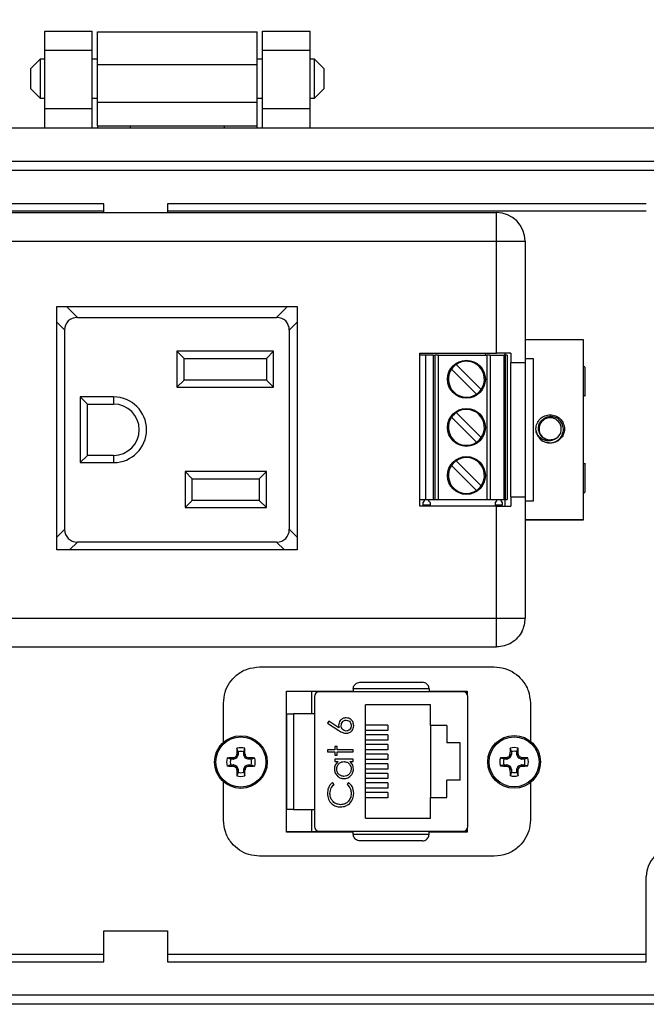
# Model space of a CAD drawing. Units: inches. Extents: x 0.5 to 8.7, y 0.3 to 11.
# Drawn here: x 2.2 to 3.3, y 4.5 to 6.1 of the extents above; entities that cross this region are included whole.
import ezdxf

# ---------------------------------------------------------------- set-up
doc = ezdxf.new("R2010")
doc.units = ezdxf.units.IN
doc.header["$MEASUREMENT"] = 0
doc.layers.add('BORDER', color=7, linetype='Continuous')
doc.styles.add('SLDTEXTSTYLE2', font='ARIAL.TTF', dxfattribs={"width": 0.948})
doc.dimstyles.new('SLDDIMSTYLE1', dxfattribs={"dimtxt": 0.101115, "dimasz": 0.14, "dimexe": 0, "dimexo": 0.0625, "dimgap": 0.025279, "dimtad": 0, "dimtih": 1, "dimtoh": 1, "dimlfac": 2.5, "dimrnd": 1e-09, "dimdsep": 46, "dimtxsty": 'SLDTEXTSTYLE2', "dimblk1": 'CLOSED', "dimblk2": 'CLOSED', "dimsah": 1, "dimcen": 0.09, "dimadec": 0, "dimazin": 2, "dimtfac": 1, "dimtmove": 0, "dimatfit": 0, "dimldrblk": 'CLOSED', "dimfxl": 0, "dimfrac": 2, "dimtolj": 1, "dimtzin": 12, "dimarcsym": 0})

# ---------------------------------------------------------------- blocks, each defined once
blk = doc.blocks.new('_Closed')
at = {"color": 0, "linetype": 'ByBlock', "lineweight": -2}
for p, q in [((-1, 0.166667), (0, 0)), ((-1, 0.166667), (-1, -0.166667)), ((0, 0), (-1, -0.166667)), ((0, 0), (-1, 0))]:
    blk.add_line(p, q, dxfattribs=at)
blk = doc.blocks.new('_D_1')
at = {"layer": 'BORDER'}
for p, q in [((0.8333, 6.7027), (0.8333, 6.9527)), ((1.9198, 6.7027), (0.794, 6.7027)), ((0.6211, 6.5128), (0.5864, 6.5128)), ((0.5864, 6.5128), (0.5864, 6.3575)), ((1.0455, 6.5128), (1.0802, 6.5128)), ((1.0802, 6.5128), (1.0802, 6.3575)), ((0.5864, 6.3575), (0.6211, 6.3575)), ((1.0802, 6.3575), (1.0455, 6.3575)), ((2.304, 6.3229), (0.794, 6.3229)), ((0.8333, 6.3229), (0.8333, 6.0729))]:
    blk.add_line(p, q, dxfattribs=at)
at = {"layer": 'BORDER', "xscale": 0.14, "yscale": 0.14}
for p, rotation in [((0.8333, 6.7027, -1.2014), 270.0000000019515), ((0.8333, 6.3229, -1.2014), 90.00000000195148)]:
    blk.add_blockref('_Closed', p, dxfattribs=dict(at, rotation=rotation))
at = {"layer": 'BORDER', "char_height": 0.10417, "attachment_point": 1, "style": 'SLDTEXTSTYLE2'}
for s, insert in [('0.95', (0.6983, 6.6703)), ('24.117', (0.6211, 6.4918))]:
    blk.add_mtext(s, dxfattribs=dict(at, insert=insert))

msp = doc.modelspace()

# ---------------------------------------------------------------- linework, layer by layer
at = {"color": 7, "linetype": 'Continuous', "lineweight": 25}
for p, q in [((2.288, 6.0744), (2.3668, 6.0744)), ((2.288, 6.0429), (2.288, 6.0744)), ((2.3668, 6.0429), (2.3668, 6.0744)), ((2.3757, 6.0738), (2.6412, 6.0738)), ((2.3757, 6.0191), (2.3757, 6.0738)), ((2.6412, 6.0191), (2.6412, 6.0738)), ((2.6501, 6.0744), (2.7289, 6.0744)), ((2.6501, 6.0429), (2.6501, 6.0744)), ((2.7289, 6.0429), (2.7289, 6.0744)), ((2.288, 6.0429), (2.3668, 6.0429)), ((2.288, 5.9453), (2.288, 6.0429)), ((2.3668, 5.9453), (2.3668, 6.0429)), ((2.6501, 6.0429), (2.7289, 6.0429)), ((2.6501, 5.9453), (2.6501, 6.0429)), ((2.7289, 5.9453), (2.7289, 6.0429)), ((2.2807, 6.0282), (2.2644, 6.0119)), ((2.288, 6.0282), (2.2807, 6.0282)), ((2.2807, 6.0282), (2.2807, 5.9957)), ((2.3757, 6.0282), (2.3668, 6.0282)), ((2.6501, 6.0282), (2.6412, 6.0282)), ((2.7362, 6.0282), (2.7289, 6.0282)), ((2.7525, 6.0119), (2.7362, 6.0282)), ((2.7362, 5.9957), (2.7362, 6.0282)), ((2.2644, 6.0119), (2.2644, 5.9794)), ((2.3757, 6.0191), (2.6412, 6.0191)), ((2.3757, 5.9566), (2.3757, 6.0191)), ((2.6412, 5.9566), (2.6412, 6.0191)), ((2.7525, 5.9957), (2.7525, 6.0119)), ((2.2807, 5.9957), (2.2807, 5.9631)), ((2.7362, 5.9631), (2.7362, 5.9957)), ((2.7525, 5.9794), (2.7525, 5.9957)), ((2.2644, 5.9794), (2.2807, 5.9631)), ((2.7362, 5.9631), (2.7525, 5.9794)), ((2.2807, 5.9631), (2.288, 5.9631)), ((2.3668, 5.9631), (2.3757, 5.9631)), ((2.3757, 5.9566), (2.6412, 5.9566)), ((2.3757, 5.9176), (2.3757, 5.9566)), ((2.6412, 5.9631), (2.6501, 5.9631)), ((2.6412, 5.9176), (2.6412, 5.9566)), ((2.7289, 5.9631), (2.7362, 5.9631)), ((2.3668, 5.9453), (2.288, 5.9453)), ((2.288, 5.9138), (2.288, 5.9453)), ((2.3668, 5.9138), (2.3668, 5.9453)), ((2.7289, 5.9453), (2.6501, 5.9453)), ((2.6501, 5.9138), (2.6501, 5.9453)), ((2.7289, 5.9138), (2.7289, 5.9453)), ((1.304, 5.9138), (3.7129, 5.9138)), ((2.3757, 5.9176), (2.4304, 5.9176)), ((2.3757, 5.9176), (2.3757, 5.9138)), ((2.4304, 5.9176), (2.5865, 5.9176)), ((2.4304, 5.9138), (2.4304, 5.9176)), ((2.5865, 5.9176), (2.6412, 5.9176)), ((2.5865, 5.9176), (2.5865, 5.9138)), ((2.6412, 5.9138), (2.6412, 5.9176)), ((1.611, 5.8587), (3.4058, 5.8587)), ((3.4058, 5.843), (1.611, 5.843)), ((2.3863, 5.7878), (1.7291, 5.7878)), ((1.7291, 5.7761), (2.3863, 5.7761)), ((2.3863, 5.7733), (2.3863, 5.7878)), ((3.2878, 5.7878), (2.4923, 5.7878)), ((2.4923, 5.7878), (2.4923, 5.7733)), ((2.4923, 5.7761), (3.2878, 5.7761)), ((1.9827, 5.7733), (3.0387, 5.7733)), ((3.0387, 5.7256), (3.0387, 5.7733)), ((1.9827, 5.7256), (3.0387, 5.7256)), ((3.0387, 5.7256), (3.0864, 5.7256)), ((3.0387, 5.5395), (3.0387, 5.7256)), ((3.0864, 5.7256), (3.0864, 5.5236)), ((2.3082, 5.617), (2.7074, 5.617)), ((2.3082, 5.2127), (2.3082, 5.617)), ((2.3423, 5.5989), (2.3242, 5.617)), ((2.6914, 5.617), (2.6733, 5.5989)), ((2.7074, 5.617), (2.7074, 5.2127)), ((2.3423, 5.5989), (2.6733, 5.5989)), ((2.3082, 5.5908), (2.3212, 5.5778)), ((2.6944, 5.5778), (2.7074, 5.5908)), ((2.3212, 5.2468), (2.3212, 5.5778)), ((2.6944, 5.5778), (2.6944, 5.2468)), ((3.1836, 5.5619), (3.0864, 5.5619)), ((3.1836, 5.5619), (3.0864, 5.5619)), ((3.1836, 5.2627), (3.1836, 5.5619)), ((3.1836, 5.5619), (3.1836, 5.5619)), ((2.6684, 5.5429), (2.5076, 5.5429)), ((2.5076, 5.5429), (2.5076, 5.4829)), ((2.5196, 5.5309), (2.5076, 5.5429)), ((2.5196, 5.4949), (2.5196, 5.5309)), ((2.5196, 5.5309), (2.6564, 5.5309)), ((2.6564, 5.5309), (2.6684, 5.5429)), ((2.6564, 5.5309), (2.6564, 5.4949)), ((2.6684, 5.4829), (2.6684, 5.5429)), ((2.9115, 5.2851), (2.9115, 5.5395)), ((2.9115, 5.5395), (3.0387, 5.5395)), ((2.9209, 5.5362), (2.9115, 5.5362)), ((2.9209, 5.5362), (2.9209, 5.2962)), ((2.9337, 5.5362), (2.9209, 5.5362)), ((2.9337, 5.5362), (2.9337, 5.2962)), ((2.9337, 5.5362), (2.9371, 5.5362)), ((2.9371, 5.2962), (2.9371, 5.5362)), ((2.9418, 5.5362), (2.9371, 5.5362)), ((2.9418, 5.5362), (2.9418, 5.2962)), ((2.9418, 5.5362), (3.0235, 5.5362)), ((3.0208, 5.5395), (3.0208, 5.5362)), ((3.0235, 5.2962), (3.0235, 5.5362)), ((3.0282, 5.5362), (3.0235, 5.5362)), ((3.0282, 5.5362), (3.0282, 5.2962)), ((3.0282, 5.5362), (3.0518, 5.5362)), ((3.0518, 5.2962), (3.0518, 5.5362)), ((3.0534, 5.5362), (3.0518, 5.5362)), ((3.0529, 5.5395), (3.0529, 5.5362)), ((3.0534, 5.5362), (3.0534, 5.2962)), ((3.0565, 5.5362), (3.0534, 5.5362)), ((3.0565, 5.5362), (3.0565, 5.2962)), ((3.0624, 5.5395), (3.0624, 5.5236)), ((2.9719, 5.5209), (3.0135, 5.4793)), ((3.0624, 5.301), (3.0624, 5.5236)), ((3.1002, 5.5304), (3.0864, 5.5304)), ((3.0864, 5.5236), (3.0864, 5.301)), ((3.1002, 5.2942), (3.1002, 5.5304)), ((3.1836, 5.5185), (3.1858, 5.5163)), ((3.1858, 5.5163), (3.1858, 5.4679)), ((3.0057, 5.4715), (2.9641, 5.5131)), ((2.5196, 5.4949), (2.5076, 5.4829)), ((2.5076, 5.4829), (2.6684, 5.4829)), ((2.6564, 5.4949), (2.5196, 5.4949)), ((2.6684, 5.4829), (2.6564, 5.4949)), ((2.4026, 5.4669), (2.3472, 5.4669)), ((2.3472, 5.4669), (2.3472, 5.3577)), ((2.3592, 5.4549), (2.3472, 5.4669)), ((2.4026, 5.4669), (2.4026, 5.4549)), ((2.3592, 5.3697), (2.3592, 5.4549)), ((2.3592, 5.4549), (2.4026, 5.4549)), ((3.0057, 5.3915), (2.9641, 5.4331)), ((2.9719, 5.4409), (3.0135, 5.3993)), ((3.1058, 5.4064), (3.1044, 5.4136)), ((3.128, 5.39), (3.1232, 5.3909)), ((2.3592, 5.3697), (2.3472, 5.3577)), ((2.4026, 5.3697), (2.3592, 5.3697)), ((2.4026, 5.3697), (2.4026, 5.3577)), ((2.3472, 5.3577), (2.4026, 5.3577)), ((3.0057, 5.3115), (2.9641, 5.3531)), ((2.9719, 5.3609), (3.0135, 5.3193)), ((3.1858, 5.3567), (3.1858, 5.3083)), ((2.5212, 5.3429), (2.5212, 5.2829)), ((2.6564, 5.3429), (2.5212, 5.3429)), ((2.5332, 5.3309), (2.5212, 5.3429)), ((2.6444, 5.3309), (2.6564, 5.3429)), ((2.6564, 5.2829), (2.6564, 5.3429)), ((2.5332, 5.3309), (2.6444, 5.3309)), ((2.5332, 5.2949), (2.5332, 5.3309)), ((2.6444, 5.3309), (2.6444, 5.2949)), ((3.1858, 5.3083), (3.1836, 5.3061)), ((2.5212, 5.2829), (2.5332, 5.2949)), ((2.6444, 5.2949), (2.5332, 5.2949)), ((2.6444, 5.2949), (2.6564, 5.2829)), ((2.9115, 5.2962), (2.9209, 5.2962)), ((3.0387, 5.2851), (2.9115, 5.2851)), ((2.917, 5.2914), (2.9194, 5.2942)), ((2.917, 5.2872), (2.917, 5.2914)), ((2.9283, 5.2872), (2.917, 5.2872)), ((2.9194, 5.2942), (2.9194, 5.2962)), ((2.9209, 5.2962), (2.9337, 5.2962)), ((2.9259, 5.2962), (2.9259, 5.2942)), ((2.9259, 5.2942), (2.9283, 5.2914)), ((2.9283, 5.2914), (2.9283, 5.2872)), ((2.9337, 5.2962), (2.9371, 5.2962)), ((2.9371, 5.2962), (2.9418, 5.2962)), ((2.9418, 5.2962), (3.0235, 5.2962)), ((3.0235, 5.2962), (3.0282, 5.2962)), ((3.0282, 5.2962), (3.0518, 5.2962)), ((3.0371, 5.2914), (3.0395, 5.2942)), ((3.0371, 5.2872), (3.0371, 5.2914)), ((3.0484, 5.2872), (3.0371, 5.2872)), ((3.0387, 5.099), (3.0387, 5.2851)), ((3.0395, 5.2942), (3.0395, 5.2962)), ((3.046, 5.2962), (3.046, 5.2942)), ((3.046, 5.2942), (3.0484, 5.2914)), ((3.0484, 5.2914), (3.0484, 5.2872)), ((3.0518, 5.2962), (3.0534, 5.2962)), ((3.0529, 5.2962), (3.0529, 5.2851)), ((3.0534, 5.2962), (3.0565, 5.2962)), ((3.0624, 5.301), (3.0624, 5.2851)), ((3.0864, 5.301), (3.0864, 5.099)), ((3.0864, 5.2942), (3.1002, 5.2942)), ((2.5212, 5.2829), (2.6564, 5.2829)), ((3.0864, 5.2627), (3.1836, 5.2627)), ((3.1836, 5.2627), (3.0864, 5.2627)), ((3.1836, 5.2627), (3.1836, 5.2627)), ((2.3212, 5.2468), (2.3082, 5.2338)), ((2.7074, 5.2338), (2.6944, 5.2468)), ((2.3293, 5.2127), (2.3423, 5.2257)), ((2.6733, 5.2257), (2.3423, 5.2257)), ((2.6733, 5.2257), (2.6863, 5.2127)), ((2.7074, 5.2127), (2.3082, 5.2127)), ((1.9827, 5.099), (2.2823, 5.099)), ((2.2823, 5.0993), (2.3423, 5.0993)), ((2.2823, 5.099), (2.2823, 5.0993)), ((2.3423, 5.0993), (2.3423, 5.099)), ((2.3423, 5.099), (2.6791, 5.099)), ((2.6791, 5.0993), (2.7391, 5.0993)), ((2.6791, 5.099), (2.6791, 5.0993)), ((2.7391, 5.0993), (2.7391, 5.099)), ((2.7391, 5.099), (3.0387, 5.099)), ((1.9827, 5.0513), (3.0387, 5.0513)), ((2.6451, 5.0181), (3.0351, 5.0181)), ((2.8118, 4.9927), (2.9157, 4.9927)), ((2.6901, 4.9781), (2.8008, 4.9781)), ((2.6901, 4.7437), (2.6901, 4.9781)), ((2.6901, 4.9779), (2.7439, 4.9779)), ((2.7317, 4.9404), (2.7317, 4.9749)), ((2.9834, 4.9767), (2.7441, 4.9767)), ((2.9267, 4.9816), (2.8008, 4.9816)), ((2.8008, 4.9816), (2.8008, 4.9767)), ((2.9267, 4.9816), (2.9267, 4.9767)), ((2.9267, 4.9781), (2.9901, 4.9781)), ((2.9836, 4.9779), (2.9901, 4.9779)), ((2.9901, 4.9781), (2.9901, 4.9729)), ((2.5851, 4.893), (2.5851, 4.9581)), ((2.7362, 4.9688), (2.7362, 4.753)), ((2.9913, 4.753), (2.9913, 4.9688)), ((3.0951, 4.9581), (3.0951, 4.8947)), ((2.9289, 4.9549), (2.8209, 4.9549)), ((2.8209, 4.7669), (2.8209, 4.9549)), ((2.9289, 4.9209), (2.9289, 4.9549)), ((2.6905, 4.9404), (2.6901, 4.9404)), ((2.6905, 4.7814), (2.6905, 4.9404)), ((2.7015, 4.9404), (2.7015, 4.7814)), ((2.7362, 4.9404), (2.7015, 4.9404)), ((2.76, 4.9278), (2.7578, 4.9249)), ((2.7769, 4.9168), (2.76, 4.9278)), ((2.7578, 4.9249), (2.7768, 4.9125)), ((2.858, 4.9213), (2.8209, 4.9213)), ((2.858, 4.9125), (2.8209, 4.9125)), ((2.858, 4.9213), (2.858, 4.9125)), ((2.9565, 4.9209), (2.9289, 4.9209)), ((2.9289, 4.9209), (2.9289, 4.8009)), ((2.9565, 4.9209), (2.9565, 4.8921)), ((2.858, 4.9053), (2.8209, 4.9053)), ((2.858, 4.8965), (2.8209, 4.8965)), ((2.858, 4.9053), (2.858, 4.8965)), ((2.6095, 4.8772), (2.6075, 4.883)), ((2.6095, 4.8772), (2.6095, 4.8724)), ((2.6187, 4.8772), (2.6207, 4.883)), ((2.6187, 4.8724), (2.6187, 4.8772)), ((2.7578, 4.8806), (2.7578, 4.8768)), ((2.7701, 4.8806), (2.7578, 4.8806)), ((2.7578, 4.8768), (2.7701, 4.8768)), ((2.7701, 4.8859), (2.7701, 4.8806)), ((2.7738, 4.8859), (2.7701, 4.8859)), ((2.7701, 4.8768), (2.7701, 4.8715)), ((2.7738, 4.8806), (2.7738, 4.8859)), ((2.8005, 4.8806), (2.7738, 4.8806)), ((2.7738, 4.8768), (2.8005, 4.8768)), ((2.7738, 4.8715), (2.7738, 4.8768)), ((2.8005, 4.8768), (2.8005, 4.8806)), ((2.858, 4.8893), (2.8209, 4.8893)), ((2.858, 4.8805), (2.8209, 4.8805)), ((2.858, 4.8893), (2.858, 4.8805)), ((2.9785, 4.8921), (2.9565, 4.8921)), ((2.9785, 4.8297), (2.9785, 4.8921)), ((3.0635, 4.8774), (3.0615, 4.8832)), ((3.0635, 4.8774), (3.0635, 4.8726)), ((3.0727, 4.8774), (3.0747, 4.8832)), ((3.0727, 4.8726), (3.0727, 4.8774)), ((2.597, 4.8648), (2.5912, 4.8668)), ((2.6018, 4.8648), (2.597, 4.8648)), ((2.6013, 4.867), (2.6019, 4.8671)), ((2.6018, 4.8648), (2.6013, 4.867)), ((2.6019, 4.8671), (2.6023, 4.8649)), ((2.6068, 4.8667), (2.6023, 4.8649)), ((2.6068, 4.8667), (2.605, 4.8684)), ((2.6058, 4.8692), (2.6075, 4.8675)), ((2.6071, 4.8724), (2.6072, 4.8729)), ((2.6093, 4.8719), (2.6071, 4.8724)), ((2.6072, 4.8729), (2.6095, 4.8724)), ((2.6093, 4.8719), (2.6075, 4.8675)), ((2.6187, 4.8724), (2.6209, 4.8729)), ((2.6211, 4.8724), (2.6188, 4.8719)), ((2.6206, 4.8675), (2.6188, 4.8719)), ((2.6206, 4.8675), (2.6224, 4.8692)), ((2.6209, 4.8729), (2.6211, 4.8724)), ((2.6231, 4.8684), (2.6214, 4.8667)), ((2.6258, 4.8649), (2.6214, 4.8667)), ((2.6258, 4.8649), (2.6263, 4.8671)), ((2.6263, 4.8671), (2.6268, 4.867)), ((2.6268, 4.867), (2.6264, 4.8648)), ((2.6312, 4.8648), (2.6264, 4.8648)), ((2.6312, 4.8648), (2.637, 4.8668)), ((2.7701, 4.8715), (2.7738, 4.8715)), ((2.8005, 4.8646), (2.7701, 4.8646)), ((2.7701, 4.8646), (2.7701, 4.8608)), ((2.7701, 4.8608), (2.7757, 4.8608)), ((2.7952, 4.8608), (2.8005, 4.8608)), ((2.8005, 4.8608), (2.8005, 4.8646)), ((2.858, 4.8733), (2.8209, 4.8733)), ((2.858, 4.8645), (2.8209, 4.8645)), ((2.858, 4.8733), (2.858, 4.8645)), ((3.051, 4.8649), (3.0452, 4.8669)), ((3.0558, 4.8649), (3.051, 4.8649)), ((3.0553, 4.8671), (3.0559, 4.8673)), ((3.0558, 4.8649), (3.0553, 4.8671)), ((3.0559, 4.8673), (3.0563, 4.865)), ((3.0608, 4.8668), (3.0563, 4.865)), ((3.0608, 4.8668), (3.059, 4.8686)), ((3.0598, 4.8693), (3.0615, 4.8676)), ((3.0611, 4.8725), (3.0612, 4.873)), ((3.0634, 4.872), (3.0611, 4.8725)), ((3.0612, 4.873), (3.0635, 4.8726)), ((3.0634, 4.872), (3.0615, 4.8676)), ((3.0727, 4.8726), (3.075, 4.873)), ((3.0751, 4.8725), (3.0728, 4.872)), ((3.0747, 4.8676), (3.0728, 4.872)), ((3.0747, 4.8676), (3.0764, 4.8693)), ((3.075, 4.873), (3.0751, 4.8725)), ((3.0772, 4.8686), (3.0754, 4.8668)), ((3.0799, 4.865), (3.0754, 4.8668)), ((3.0799, 4.865), (3.0803, 4.8673)), ((3.0803, 4.8673), (3.0808, 4.8671)), ((3.0808, 4.8671), (3.0804, 4.8649)), ((3.0852, 4.8649), (3.0804, 4.8649)), ((3.0852, 4.8649), (3.091, 4.8669)), ((2.597, 4.8555), (2.5912, 4.8535)), ((2.597, 4.8555), (2.6018, 4.8555)), ((2.6013, 4.8533), (2.6018, 4.8555)), ((2.6019, 4.8532), (2.6013, 4.8533)), ((2.6023, 4.8554), (2.6019, 4.8532)), ((2.6023, 4.8554), (2.6068, 4.8536)), ((2.605, 4.8518), (2.6068, 4.8536)), ((2.6075, 4.8528), (2.6058, 4.8511)), ((2.6071, 4.8479), (2.6093, 4.8484)), ((2.6072, 4.8474), (2.6071, 4.8479)), ((2.6095, 4.8478), (2.6072, 4.8474)), ((2.6075, 4.8528), (2.6093, 4.8484)), ((2.6095, 4.8478), (2.6095, 4.843)), ((2.6209, 4.8474), (2.6187, 4.8478)), ((2.6187, 4.843), (2.6187, 4.8478)), ((2.6188, 4.8484), (2.6206, 4.8528)), ((2.6188, 4.8484), (2.6211, 4.8479)), ((2.6224, 4.8511), (2.6206, 4.8528)), ((2.6211, 4.8479), (2.6209, 4.8474)), ((2.6214, 4.8536), (2.6258, 4.8554)), ((2.6214, 4.8536), (2.6231, 4.8518)), ((2.6263, 4.8532), (2.6258, 4.8554)), ((2.6268, 4.8533), (2.6263, 4.8532)), ((2.6264, 4.8555), (2.6268, 4.8533)), ((2.6264, 4.8555), (2.6312, 4.8555)), ((2.6312, 4.8555), (2.637, 4.8535)), ((2.858, 4.8573), (2.8209, 4.8573)), ((2.858, 4.8485), (2.8209, 4.8485)), ((2.858, 4.8573), (2.858, 4.8485)), ((3.051, 4.8557), (3.0452, 4.8537)), ((3.051, 4.8557), (3.0558, 4.8557)), ((3.0553, 4.8534), (3.0558, 4.8557)), ((3.0559, 4.8533), (3.0553, 4.8534)), ((3.0563, 4.8555), (3.0559, 4.8533)), ((3.0563, 4.8555), (3.0608, 4.8537)), ((3.059, 4.852), (3.0608, 4.8537)), ((3.0615, 4.853), (3.0598, 4.8512)), ((3.0611, 4.8481), (3.0634, 4.8485)), ((3.0612, 4.8475), (3.0611, 4.8481)), ((3.0635, 4.848), (3.0612, 4.8475)), ((3.0615, 4.853), (3.0634, 4.8485)), ((3.0635, 4.848), (3.0635, 4.8432)), ((3.075, 4.8475), (3.0727, 4.848)), ((3.0727, 4.8432), (3.0727, 4.848)), ((3.0728, 4.8485), (3.0747, 4.853)), ((3.0728, 4.8485), (3.0751, 4.8481)), ((3.0764, 4.8512), (3.0747, 4.853)), ((3.0751, 4.8481), (3.075, 4.8475)), ((3.0754, 4.8537), (3.0799, 4.8555)), ((3.0754, 4.8537), (3.0772, 4.852)), ((3.0803, 4.8533), (3.0799, 4.8555)), ((3.0808, 4.8534), (3.0803, 4.8533)), ((3.0804, 4.8557), (3.0808, 4.8534)), ((3.0804, 4.8557), (3.0852, 4.8557)), ((3.0852, 4.8557), (3.091, 4.8537)), ((2.5851, 4.7637), (2.5851, 4.8272)), ((2.6095, 4.843), (2.6075, 4.8372)), ((2.6187, 4.843), (2.6207, 4.8372)), ((2.858, 4.8413), (2.8209, 4.8413)), ((2.858, 4.8325), (2.8209, 4.8325)), ((2.858, 4.8413), (2.858, 4.8325)), ((2.9565, 4.8009), (2.9565, 4.8297)), ((2.9785, 4.8297), (2.9565, 4.8297)), ((3.0635, 4.8432), (3.0615, 4.8374)), ((3.0727, 4.8432), (3.0747, 4.8374)), ((2.769, 4.8228), (2.7665, 4.8261)), ((2.7928, 4.8261), (2.7904, 4.8228)), ((2.858, 4.8253), (2.8209, 4.8253)), ((2.858, 4.8165), (2.8209, 4.8165)), ((2.858, 4.8253), (2.858, 4.8165)), ((3.0951, 4.8258), (3.0951, 4.7637)), ((2.858, 4.8093), (2.8209, 4.8093)), ((2.858, 4.8005), (2.8209, 4.8005)), ((2.858, 4.8093), (2.858, 4.8005)), ((2.9289, 4.7669), (2.9289, 4.8009)), ((2.9289, 4.8009), (2.9565, 4.8009)), ((2.6905, 4.7814), (2.6901, 4.7814)), ((2.7015, 4.7814), (2.7362, 4.7814)), ((2.7317, 4.7469), (2.7317, 4.7814)), ((2.8209, 4.7669), (2.9289, 4.7669)), ((2.7441, 4.7452), (2.9834, 4.7452)), ((2.8008, 4.7402), (2.8008, 4.7452)), ((2.9267, 4.7402), (2.9267, 4.7452)), ((2.9901, 4.7489), (2.9901, 4.7437)), ((2.7439, 4.7439), (2.6901, 4.7439)), ((2.8008, 4.7437), (2.6901, 4.7437)), ((2.8008, 4.7402), (2.9267, 4.7402)), ((2.9157, 4.7292), (2.8118, 4.7292)), ((2.9901, 4.7437), (2.9267, 4.7437)), ((2.9901, 4.7439), (2.9836, 4.7439)), ((3.0351, 4.7037), (2.6451, 4.7037)), ((3.2878, 4.5283), (3.2878, 4.67)), ((2.3863, 4.5283), (2.3863, 4.5796)), ((2.3863, 4.5796), (2.4923, 4.5796)), ((2.4923, 4.5796), (2.4923, 4.5283)), ((2.3863, 4.5401), (1.7291, 4.5401)), ((3.2878, 4.5401), (2.4923, 4.5401)), ((1.7291, 4.5283), (2.3863, 4.5283)), ((2.4923, 4.5283), (3.2878, 4.5283)), ((1.611, 4.4732), (3.4058, 4.4732)), ((3.4058, 4.4575), (1.611, 4.4575))]:
    msp.add_line(p, q, dxfattribs=at)
for centre, radius in [((2.9888, 5.4962), 0.0315), ((2.9888, 5.4162), 0.0315), ((2.9888, 5.3362), 0.0315), ((2.6141, 4.8601), 0.0438), ((2.6141, 4.8601), 0.0416), ((3.0681, 4.8603), 0.0438), ((3.0681, 4.8603), 0.0416)]:
    msp.add_circle(centre, radius, dxfattribs=at)
for centre, radius, start, end in [((3.0387, 5.7256), 0.0477, 0, 90), ((2.9888, 5.4962), 0.0299, 124.3849, 145.6151), ((2.9888, 5.4962), 0.0299, 325.6151, 124.3849), ((2.9888, 5.4962), 0.0299, 145.6151, 304.3849), ((2.4026, 5.4123), 0.0546, 270, 90), ((2.9888, 5.4962), 0.0299, 304.3849, 325.6151), ((3.1675, 5.4323), 0.04, 62.7825, 66.259), ((2.4026, 5.4123), 0.0426, 270, 90), ((2.9888, 5.4162), 0.0299, 145.6151, 304.3849), ((2.9888, 5.4162), 0.0299, 124.3849, 145.6151), ((2.9888, 5.4162), 0.0299, 325.6151, 124.3849), ((3.128, 5.4136), 0.0185, 292.8192, 247.1808), ((3.128, 5.4136), 0.0236, 193.1726, 238.7328), ((2.9888, 5.4162), 0.0299, 304.3849, 325.6151), ((3.128, 5.4136), 0.0185, 247.1808, 292.8192), ((2.9888, 5.3362), 0.0299, 145.6151, 304.3849), ((2.9888, 5.3362), 0.0299, 124.3849, 145.6151), ((2.9888, 5.3362), 0.0299, 325.6151, 124.3849), ((3.1675, 5.3923), 0.04, 293.741, 297.2175), ((2.9888, 5.3362), 0.0299, 304.3849, 325.6151), ((2.7441, 4.9688), 0.00787, 90, 180), ((2.9834, 4.9688), 0.00787, 0, 90), ((2.8011, 4.9212), 0.0246, 180.257, 190.3517), ((3.3064, 4.8613), 0.6993, 178.2219, 179.0541), ((2.6141, 4.8601), 0.0238, 73.8745, 106.1255), ((2.6141, 4.8601), 0.0177, 74.8789, 105.1211), ((1.9217, 4.8613), 0.6993, 0.9459, 1.7781), ((3.7604, 4.8615), 0.6993, 178.2219, 179.0541), ((3.0681, 4.8603), 0.0238, 73.8745, 106.1255), ((3.0681, 4.8603), 0.0177, 74.8789, 105.1211), ((2.3757, 4.8615), 0.6993, 0.9459, 1.7781), ((2.6141, 4.8601), 0.0238, 163.8745, 196.1255), ((2.6129, 4.1678), 0.6993, 90.9459, 91.7781), ((2.6141, 4.8601), 0.0177, 164.8789, 195.1211), ((2.9025, 4.1635), 0.7651, 112.8839, 113.1401), ((3.3107, 4.5717), 0.7651, 156.8599, 157.1161), ((1.9175, 4.5717), 0.7651, 22.8839, 23.1401), ((2.3256, 4.1635), 0.7651, 66.8599, 67.1161), ((2.6153, 4.1678), 0.6993, 88.2219, 89.0541), ((2.6141, 4.8601), 0.0177, 344.8789, 15.1211), ((2.6141, 4.8601), 0.0238, 343.8745, 16.1255), ((3.0681, 4.8603), 0.0238, 163.8745, 196.1255), ((3.0669, 4.1679), 0.6993, 90.9459, 91.7781), ((3.0681, 4.8603), 0.0177, 164.8789, 195.1211), ((3.3566, 4.1637), 0.7651, 112.8839, 113.1401), ((3.7647, 4.5718), 0.7651, 156.8599, 157.1161), ((2.3715, 4.5718), 0.7651, 22.8839, 23.1401), ((2.7796, 4.1637), 0.7651, 66.8599, 67.1161), ((3.0693, 4.1679), 0.6993, 88.2219, 89.0541), ((3.0681, 4.8603), 0.0177, 344.8789, 15.1211), ((3.0681, 4.8603), 0.0238, 343.8745, 16.1255), ((2.6129, 5.5525), 0.6993, 268.2219, 269.0541), ((2.9025, 5.5567), 0.7651, 246.8599, 247.1161), ((3.3107, 5.1486), 0.7651, 202.8839, 203.1401), ((3.3064, 4.8589), 0.6993, 180.9459, 181.7781), ((1.9217, 4.8589), 0.6993, 358.2219, 359.0541), ((1.9175, 5.1486), 0.7651, 336.8599, 337.1161), ((2.3256, 5.5567), 0.7651, 292.8839, 293.1401), ((2.6153, 5.5525), 0.6993, 270.9459, 271.7781), ((3.0669, 5.5526), 0.6993, 268.2219, 269.0541), ((3.3566, 5.5569), 0.7651, 246.8599, 247.1161), ((3.7647, 5.1487), 0.7651, 202.8839, 203.1401), ((3.7604, 4.8591), 0.6993, 180.9459, 181.7781), ((2.3757, 4.8591), 0.6993, 358.2219, 359.0541), ((2.3715, 5.1487), 0.7651, 336.8599, 337.1161), ((2.7796, 5.5569), 0.7651, 292.8839, 293.1401), ((3.0693, 5.5526), 0.6993, 270.9459, 271.7781), ((2.6141, 4.8601), 0.0238, 253.8745, 286.1255), ((2.6141, 4.8601), 0.0177, 254.8789, 285.1211), ((3.0681, 4.8603), 0.0238, 253.8745, 286.1255), ((3.0681, 4.8603), 0.0177, 254.8789, 285.1211), ((2.7441, 4.753), 0.00787, 180, 270), ((2.9834, 4.753), 0.00787, 270, 0), ((3.335, 4.67), 0.0472, 90.0044, 180)]:
    msp.add_arc(centre, radius, start, end, dxfattribs=at)
for centre, major_axis, ratio, start_param, end_param in [((2.3485, 5.5716), (0.0214, -0.0214), 0.793849, 2.470613, 3.812572), ((2.6671, 5.5716), (0.0214, 0.0214), 0.793849, 5.612206, 6.954165), ((2.3485, 5.253), (0.0214, 0.0214), 0.793849, 2.470613, 3.812572), ((2.6671, 5.253), (-0.0214, 0.0214), 0.793849, 2.470613, 3.812572), ((2.6018, 4.8662), (-0.00027, 0.00138), 0.996045, 2.946, 3.337185), ((2.6062, 4.868), (-0.000994, 0.000994), 0.995546, 2.750469, 3.532716), ((2.608, 4.8724), (-0.00138, 0.00027), 0.996045, 2.946, 3.337185), ((2.6201, 4.8724), (0.00138, 0.00027), 0.996045, 2.946, 3.337185), ((2.6219, 4.868), (0.000994, 0.000994), 0.995546, 2.750469, 3.532716), ((2.6264, 4.8662), (0.00027, 0.00138), 0.996045, 2.946, 3.337185), ((3.0558, 4.8663), (-0.00027, 0.00138), 0.996045, 2.946, 3.337185), ((3.0602, 4.8681), (-0.000994, 0.000994), 0.995546, 2.750469, 3.532716), ((3.0621, 4.8726), (-0.00138, 0.00027), 0.996045, 2.946, 3.337185), ((3.0741, 4.8726), (0.00138, 0.00027), 0.996045, 2.946, 3.337185), ((3.076, 4.8681), (0.000994, 0.000994), 0.995546, 2.750469, 3.532716), ((3.0804, 4.8663), (0.00027, 0.00138), 0.996045, 2.946, 3.337185), ((2.6018, 4.8541), (-0.00027, -0.00138), 0.996045, 2.946, 3.337185), ((2.6062, 4.8523), (-0.000994, -0.000994), 0.995546, 2.750469, 3.532716), ((2.608, 4.8478), (-0.00138, -0.00027), 0.996045, 2.946, 3.337185), ((2.6201, 4.8478), (0.00138, -0.00027), 0.996045, 2.946, 3.337185), ((2.6219, 4.8523), (0.000994, -0.000994), 0.995546, 2.750469, 3.532716), ((2.6264, 4.8541), (0.00027, -0.00138), 0.996045, 2.946, 3.337185), ((3.0558, 4.8543), (-0.00027, -0.00138), 0.996045, 2.946, 3.337185), ((3.0602, 4.8524), (-0.000994, -0.000994), 0.995546, 2.750469, 3.532716), ((3.0621, 4.848), (-0.00138, -0.00027), 0.996045, 2.946, 3.337185), ((3.0741, 4.848), (0.00138, -0.00027), 0.996045, 2.946, 3.337185), ((3.076, 4.8524), (0.000994, -0.000994), 0.995546, 2.750469, 3.532716), ((3.0804, 4.8543), (0.00027, -0.00138), 0.996045, 2.946, 3.337185)]:
    msp.add_ellipse(centre, major_axis=major_axis, ratio=ratio, start_param=start_param, end_param=end_param, dxfattribs=at)
for points in [[(3.0624, 5.5395), (3.0586, 5.5395), (3.0512, 5.5395), (3.0428, 5.5395), (3.0387, 5.5395)], [(3.0864, 5.5236), (3.0861, 5.5236), (3.0854, 5.5236), (3.0804, 5.5236), (3.0728, 5.5236), (3.0659, 5.5236), (3.0624, 5.5236)], [(3.0387, 5.2851), (3.0428, 5.2851), (3.0512, 5.2851), (3.0586, 5.2851), (3.0624, 5.2851)], [(3.0624, 5.301), (3.0659, 5.301), (3.0728, 5.301), (3.0804, 5.301), (3.0854, 5.301), (3.0861, 5.301), (3.0864, 5.301)], [(3.0387, 5.0777), (3.0387, 5.0811), (3.0387, 5.0879), (3.0387, 5.0953), (3.0387, 5.099)], [(3.0387, 5.099), (3.0449, 5.099), (3.0574, 5.099), (3.0732, 5.099), (3.0842, 5.099), (3.0857, 5.099), (3.0864, 5.099)], [(3.0814, 5.0777), (3.0828, 5.0811), (3.0857, 5.0879), (3.0862, 5.0953), (3.0864, 5.099)], [(3.0814, 5.0777), (3.0791, 5.0739), (3.0745, 5.0663), (3.064, 5.058), (3.0519, 5.0523), (3.0431, 5.0516), (3.0387, 5.0513)], [(3.0387, 5.0513), (3.0387, 5.0516), (3.0387, 5.0523), (3.0387, 5.058), (3.0387, 5.0663), (3.0387, 5.0739), (3.0387, 5.0777)]]:
    msp.add_open_spline(points, degree=3, dxfattribs=at)
for points, knots in [([(3.105, 5.4082), (3.1047, 5.41), (3.1039, 5.4149), (3.1057, 5.4229), (3.1109, 5.4307), (3.1187, 5.4361), (3.125, 5.4369), (3.128, 5.4372)], [0, 0, 0, 0, 0.128159, 0.348291, 0.561564, 0.783624, 1, 1, 1, 1]), ([(3.1208, 5.3965), (3.119, 5.3974), (3.1152, 5.3993), (3.1111, 5.4042), (3.1087, 5.4102), (3.1083, 5.4168), (3.1102, 5.4231), (3.1141, 5.4286), (3.1197, 5.4326), (3.1247, 5.4341), (3.1275, 5.4342), (3.128, 5.4343)], [0, 0, 0, 0, 0.1166571, 0.2333137, 0.3501194, 0.4719813, 0.5938432, 0.7155842, 0.8421355, 0.9692024, 1, 1, 1, 1]), ([(3.1158, 5.3934), (3.1178, 5.3925), (3.1223, 5.3904), (3.1299, 5.3901), (3.1376, 5.3923), (3.1439, 5.397), (3.1484, 5.4034), (3.1503, 5.4108), (3.1497, 5.4184), (3.1466, 5.4252), (3.1415, 5.4305), (3.135, 5.4339), (3.1303, 5.4341), (3.128, 5.4343)], [0, 0, 0, 0, 0.081916, 0.179327, 0.276014, 0.369989, 0.463968, 0.557465, 0.648012, 0.738559, 0.828862, 0.91598, 1, 1, 1, 1]), ([(3.128, 5.4372), (3.1311, 5.4369), (3.1373, 5.4361), (3.1452, 5.4307), (3.1504, 5.4229), (3.1523, 5.4136), (3.1504, 5.4043), (3.1452, 5.3965), (3.1373, 5.391), (3.1311, 5.3903), (3.128, 5.39)], [0, 0, 0, 0, 0.124092, 0.251443, 0.373754, 0.5, 0.626246, 0.748557, 0.875908, 1, 1, 1, 1]), ([(3.1352, 5.3965), (3.1334, 5.3956), (3.1297, 5.3938), (3.1232, 5.3935), (3.1166, 5.3951), (3.1106, 5.399), (3.1069, 5.4038), (3.1055, 5.4071), (3.105, 5.4082)], [0, 0, 0, 0, 0.165871, 0.331366, 0.516987, 0.71052, 0.903913, 1, 1, 1, 1]), ([(3.1352, 5.3965), (3.1328, 5.3959), (3.1282, 5.3945), (3.1218, 5.3956), (3.1189, 5.3978), (3.118, 5.3985)], [0, 0, 0, 0, 0.4037239, 0.7989926, 1, 1, 1, 1]), ([(2.5851, 4.9581), (2.5857, 4.9641), (2.5867, 4.976), (2.5946, 4.992), (2.6069, 5.0056), (2.6242, 5.016), (2.6381, 5.0174), (2.6451, 5.0181)], [0, 0, 0, 0, 0.191597, 0.376377, 0.55896, 0.775401, 1, 1, 1, 1]), ([(3.0351, 5.0181), (3.0411, 5.0176), (3.0529, 5.0166), (3.0689, 5.0086), (3.0825, 4.9963), (3.093, 4.9791), (3.0944, 4.9652), (3.0951, 4.9581)], [0, 0, 0, 0, 0.190213, 0.374898, 0.558013, 0.775108, 1, 1, 1, 1]), ([(2.8008, 4.9816), (2.8009, 4.9828), (2.8011, 4.985), (2.8026, 4.988), (2.8049, 4.9905), (2.808, 4.9922), (2.8105, 4.9927), (2.8118, 4.9927), (2.8118, 4.9927)], [0, 0, 0, 0, 0.179226, 0.358109, 0.545883, 0.757006, 0.995255, 1, 1, 1, 1]), ([(2.9267, 4.9816), (2.9266, 4.9828), (2.9264, 4.985), (2.9249, 4.988), (2.9226, 4.9905), (2.9195, 4.9922), (2.917, 4.9927), (2.9157, 4.9927), (2.9157, 4.9927)], [0, 0, 0, 0, 0.179226, 0.358109, 0.545883, 0.757006, 0.995255, 1, 1, 1, 1]), ([(2.7317, 4.9749), (2.7318, 4.9758), (2.7319, 4.977), (2.7326, 4.9778), (2.7327, 4.9779)], [0, 0, 0, 0, 0.83136, 1, 1, 1, 1]), ([(2.6905, 4.9404), (2.6906, 4.9404), (2.6906, 4.9404), (2.6912, 4.9404), (2.6921, 4.9404), (2.6934, 4.9404), (2.6949, 4.9404), (2.6966, 4.9404), (2.6984, 4.9404), (2.7, 4.9404), (2.7011, 4.9404), (2.7015, 4.9404)], [0, 0, 0, 0, 0.121134, 0.245682, 0.366869, 0.492063, 0.605015, 0.721998, 0.823597, 0.92866, 1, 1, 1, 1]), ([(2.7888, 4.9335), (2.787, 4.9333), (2.7833, 4.9329), (2.7793, 4.9295), (2.7768, 4.9254), (2.7766, 4.9225), (2.7765, 4.9211)], [0, 0, 0, 0, 0.279646, 0.559248, 0.779538, 1, 1, 1, 1]), ([(2.7807, 4.9203), (2.7809, 4.9216), (2.7811, 4.9242), (2.7832, 4.9273), (2.786, 4.9294), (2.788, 4.9296), (2.789, 4.9297)], [0, 0, 0, 0, 0.280158, 0.559899, 0.779943, 1, 1, 1, 1]), ([(2.8016, 4.9204), (2.8014, 4.9223), (2.8009, 4.9261), (2.7976, 4.9305), (2.7933, 4.9331), (2.7903, 4.9333), (2.7888, 4.9335)], [0, 0, 0, 0, 0.279791, 0.559359, 0.779579, 1, 1, 1, 1]), ([(2.789, 4.9297), (2.7903, 4.9295), (2.7929, 4.9292), (2.7955, 4.9266), (2.7971, 4.9237), (2.7972, 4.9217), (2.7973, 4.9206)], [0, 0, 0, 0, 0.279025, 0.558788, 0.779303, 1, 1, 1, 1]), ([(2.7768, 4.9125), (2.7789, 4.9111), (2.7826, 4.9087), (2.787, 4.9081), (2.7889, 4.9078)], [0, 0, 0, 0, 0.560728, 1, 1, 1, 1]), ([(2.789, 4.9116), (2.7878, 4.9117), (2.7853, 4.912), (2.7825, 4.9144), (2.7809, 4.9173), (2.7808, 4.9193), (2.7807, 4.9203)], [0, 0, 0, 0, 0.279618, 0.559136, 0.779302, 1, 1, 1, 1]), ([(2.7889, 4.9078), (2.7908, 4.9081), (2.7945, 4.9085), (2.7987, 4.9118), (2.8012, 4.9161), (2.8014, 4.919), (2.8016, 4.9204)], [0, 0, 0, 0, 0.279741, 0.559198, 0.779563, 1, 1, 1, 1]), ([(2.7973, 4.9206), (2.7972, 4.9194), (2.7969, 4.9168), (2.7948, 4.9138), (2.7921, 4.9119), (2.7901, 4.9117), (2.789, 4.9116)], [0, 0, 0, 0, 0.280089, 0.559907, 0.779919, 1, 1, 1, 1]), ([(2.605, 4.8684), (2.6051, 4.8685), (2.6054, 4.8687), (2.6056, 4.869), (2.6057, 4.8692), (2.6058, 4.8692)], [0, 0, 0, 0, 0.428746, 0.857507, 1, 1, 1, 1]), ([(2.6224, 4.8692), (2.6225, 4.8691), (2.6226, 4.8688), (2.6229, 4.8686), (2.6231, 4.8685), (2.6231, 4.8684)], [0, 0, 0, 0, 0.428746, 0.857507, 1, 1, 1, 1]), ([(2.7757, 4.8608), (2.7737, 4.8589), (2.7701, 4.8555), (2.7697, 4.8506), (2.7695, 4.8485)], [0, 0, 0, 0, 0.558341, 1, 1, 1, 1]), ([(2.7733, 4.8485), (2.7735, 4.8503), (2.7739, 4.854), (2.7771, 4.858), (2.7811, 4.8605), (2.7839, 4.8607), (2.7854, 4.8608)], [0, 0, 0, 0, 0.279707, 0.55935, 0.779526, 1, 1, 1, 1]), ([(2.7854, 4.8608), (2.7872, 4.8606), (2.7907, 4.8602), (2.7947, 4.8568), (2.7969, 4.8527), (2.7972, 4.8499), (2.7973, 4.8485)], [0, 0, 0, 0, 0.279631, 0.558874, 0.779439, 1, 1, 1, 1]), ([(2.801, 4.8484), (2.8007, 4.8511), (2.8002, 4.8559), (2.7968, 4.8593), (2.7952, 4.8608)], [0, 0, 0, 0, 0.559056, 1, 1, 1, 1]), ([(3.059, 4.8686), (3.0592, 4.8687), (3.0594, 4.8688), (3.0597, 4.8691), (3.0598, 4.8693), (3.0598, 4.8693)], [0, 0, 0, 0, 0.428746, 0.857507, 1, 1, 1, 1]), ([(3.0764, 4.8693), (3.0765, 4.8692), (3.0766, 4.8689), (3.0769, 4.8687), (3.0771, 4.8686), (3.0772, 4.8686)], [0, 0, 0, 0, 0.428746, 0.857507, 1, 1, 1, 1]), ([(2.6058, 4.8511), (2.6057, 4.8512), (2.6055, 4.8515), (2.6052, 4.8517), (2.6051, 4.8518), (2.605, 4.8518)], [0, 0, 0, 0, 0.428746, 0.857507, 1, 1, 1, 1]), ([(2.6231, 4.8518), (2.623, 4.8517), (2.6227, 4.8516), (2.6225, 4.8513), (2.6224, 4.8511), (2.6224, 4.8511)], [0, 0, 0, 0, 0.428746, 0.857507, 1, 1, 1, 1]), ([(2.7695, 4.8485), (2.7698, 4.8462), (2.7703, 4.8415), (2.7746, 4.8363), (2.7797, 4.833), (2.7834, 4.8327), (2.7852, 4.8325)], [0, 0, 0, 0, 0.2796245, 0.5594035, 0.7796722, 1, 1, 1, 1]), ([(2.7852, 4.8362), (2.7835, 4.8365), (2.7799, 4.837), (2.7759, 4.8403), (2.7737, 4.8443), (2.7734, 4.8471), (2.7733, 4.8485)], [0, 0, 0, 0, 0.279467, 0.559084, 0.779507, 1, 1, 1, 1]), ([(2.7973, 4.8485), (2.7971, 4.8467), (2.7966, 4.8432), (2.7934, 4.8391), (2.7894, 4.8367), (2.7866, 4.8364), (2.7852, 4.8362)], [0, 0, 0, 0, 0.279687, 0.559241, 0.779709, 1, 1, 1, 1]), ([(2.7852, 4.8325), (2.7875, 4.8328), (2.7922, 4.8333), (2.7974, 4.8377), (2.8006, 4.8429), (2.8009, 4.8465), (2.801, 4.8484)], [0, 0, 0, 0, 0.279563, 0.559275, 0.779549, 1, 1, 1, 1]), ([(3.0598, 4.8512), (3.0597, 4.8513), (3.0596, 4.8516), (3.0593, 4.8519), (3.0591, 4.8519), (3.059, 4.852)], [0, 0, 0, 0, 0.428746, 0.857507, 1, 1, 1, 1]), ([(3.0772, 4.852), (3.077, 4.8519), (3.0767, 4.8517), (3.0765, 4.8514), (3.0764, 4.8513), (3.0764, 4.8512)], [0, 0, 0, 0, 0.428746, 0.857507, 1, 1, 1, 1]), ([(2.7665, 4.8261), (2.765, 4.8248), (2.762, 4.8223), (2.7586, 4.816), (2.7581, 4.811), (2.7578, 4.8079)], [0, 0, 0, 0, 0.280289, 0.5606686, 1, 1, 1, 1]), ([(2.7621, 4.8077), (2.7624, 4.811), (2.763, 4.8168), (2.7672, 4.821), (2.769, 4.8228)], [0, 0, 0, 0, 0.55942, 1, 1, 1, 1]), ([(2.7904, 4.8228), (2.7926, 4.8205), (2.7966, 4.8162), (2.7971, 4.8105), (2.7973, 4.8079)], [0, 0, 0, 0, 0.559131, 1, 1, 1, 1]), ([(2.8016, 4.808), (2.8011, 4.812), (2.8003, 4.8191), (2.7951, 4.8239), (2.7928, 4.8261)], [0, 0, 0, 0, 0.559251, 1, 1, 1, 1]), ([(2.7578, 4.8079), (2.7581, 4.8046), (2.7587, 4.7981), (2.7645, 4.7907), (2.7717, 4.7862), (2.7769, 4.7857), (2.7794, 4.7855)], [0, 0, 0, 0, 0.279896, 0.559459, 0.779622, 1, 1, 1, 1]), ([(2.7797, 4.7892), (2.777, 4.7896), (2.7717, 4.7902), (2.7659, 4.7953), (2.7626, 4.8014), (2.7622, 4.8056), (2.7621, 4.8077)], [0, 0, 0, 0, 0.279539, 0.558875, 0.779356, 1, 1, 1, 1]), ([(2.7973, 4.8079), (2.7971, 4.8052), (2.7966, 4.7999), (2.792, 4.7936), (2.7861, 4.7898), (2.7818, 4.7894), (2.7797, 4.7892)], [0, 0, 0, 0, 0.280052, 0.55958, 0.779669, 1, 1, 1, 1]), ([(2.7943, 4.7908), (2.7967, 4.7936), (2.801, 4.7986), (2.8014, 4.8051), (2.8016, 4.808)], [0, 0, 0, 0, 0.558139, 1, 1, 1, 1]), ([(2.7015, 4.7814), (2.701, 4.7814), (2.6998, 4.7814), (2.6981, 4.7814), (2.6966, 4.7814), (2.6951, 4.7814), (2.6938, 4.7814), (2.6926, 4.7814), (2.6917, 4.7814), (2.691, 4.7814), (2.6906, 4.7814), (2.6905, 4.7814), (2.6905, 4.7814)], [0, 0, 0, 0, 0.09353, 0.189877, 0.283382, 0.379432, 0.476375, 0.575715, 0.681048, 0.78895, 0.893386, 1, 1, 1, 1]), ([(2.7794, 4.7855), (2.7825, 4.7857), (2.7879, 4.7862), (2.7924, 4.7894), (2.7943, 4.7908)], [0, 0, 0, 0, 0.559606, 1, 1, 1, 1]), ([(2.6451, 4.7037), (2.6391, 4.7042), (2.6273, 4.7052), (2.6113, 4.7132), (2.5976, 4.7255), (2.5873, 4.7428), (2.5859, 4.7566), (2.5851, 4.7637)], [0, 0, 0, 0, 0.191597, 0.376377, 0.55896, 0.775401, 1, 1, 1, 1]), ([(3.0951, 4.7637), (3.0946, 4.7577), (3.0936, 4.7459), (3.0856, 4.7298), (3.0732, 4.7162), (3.056, 4.7058), (3.0422, 4.7044), (3.0351, 4.7037)], [0, 0, 0, 0, 0.1918264, 0.3771027, 0.560288, 0.7768807, 1, 1, 1, 1]), ([(2.7327, 4.7439), (2.7325, 4.7442), (2.7319, 4.7451), (2.7318, 4.7462), (2.7317, 4.7469)], [0, 0, 0, 0, 0.342848, 1, 1, 1, 1]), ([(2.8118, 4.7292), (2.8118, 4.7292), (2.8105, 4.7292), (2.808, 4.7296), (2.8049, 4.7313), (2.8026, 4.7338), (2.8011, 4.7368), (2.8009, 4.7391), (2.8008, 4.7402)], [0, 0, 0, 0, 0.004745, 0.242994, 0.454117, 0.641891, 0.820774, 1, 1, 1, 1]), ([(2.9157, 4.7292), (2.9157, 4.7292), (2.917, 4.7292), (2.9195, 4.7296), (2.9226, 4.7313), (2.9249, 4.7338), (2.9264, 4.7368), (2.9266, 4.7391), (2.9267, 4.7402)], [0, 0, 0, 0, 0.004745, 0.242994, 0.454117, 0.641891, 0.820774, 1, 1, 1, 1])]:
    msp.add_open_spline(points, degree=3, knots=knots, dxfattribs=at)

# ---------------------------------------------------------------- dimensions: what is measured, and where the dimension line sits
at = {"layer": 'BORDER'}
dim = msp.add_linear_dim(base=(0.8333, 6.3229), p1=(1.9591, 6.7027), p2=(2.3434, 6.3229), angle=90, dimstyle='SLDDIMSTYLE1', dxfattribs=at)
dim.commit()
dim.dimension.update_dxf_attribs({"geometry": '_D_1', "text_midpoint": (0.8333, 6.5128), "dimtype": 160})

doc.saveas('drawing.dxf')
